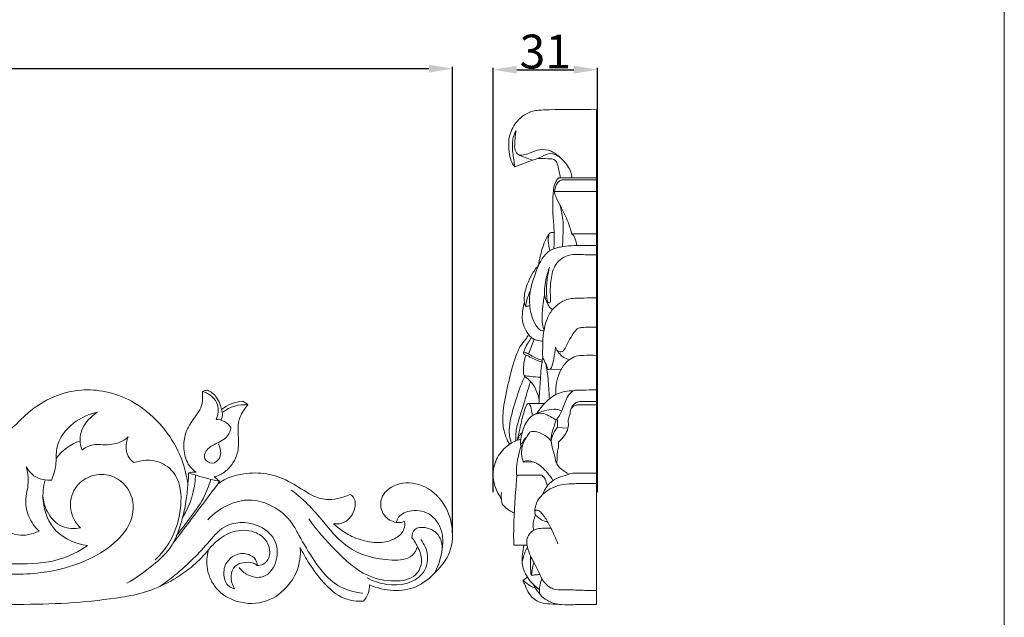
# Model space of a CAD drawing. Units: millimetres. Extents: x 0 to 1341, y 28 to 1187.
# Drawn here: x 1050 to 1341, y 572 to 748 of the extents above; entities that cross this region are included whole.
import ezdxf

# ---------------------------------------------------------------- set-up
doc = ezdxf.new("R2010")
doc.units = ezdxf.units.MM
doc.header["$MEASUREMENT"] = 0
doc.layers.get('0').update_dxf_attribs({"lineweight": 5})
doc.styles.add('Arial', font='arial.ttf')
doc.dimstyles.new('Default', dxfattribs={"dimtxt": 10, "dimasz": 7, "dimexe": 0.5, "dimexo": 0.5, "dimgap": 0.25, "dimtad": 1, "dimtoh": 1, "dimdec": 0, "dimzin": 1, "dimdsep": 46, "dimtxsty": 'Arial', "dimcen": 0.5, "dimazin": 0, "dimtfac": 1, "dimtdec": 4, "dimtix": 1, "dimtmove": 1, "dimatfit": 3, "dimfxl": 1, "dimtolj": 1, "dimtzin": 1, "dimarcsym": 0})

# ---------------------------------------------------------------- blocks, each defined once
blk = doc.blocks.new('*D11')
at = {"color": 0, "lineweight": -2, "transparency": 16777216}
for p, q in [((1189.8, 608.66), (1189.8, 733.86)), ((1196.8, 733.36), (1213.6, 733.36)), ((1220.6, 608.66), (1220.6, 733.86))]:
    blk.add_line(p, q, dxfattribs=at)
at = {"color": 0, "transparency": 16777216}
for points in [[(1196.8, 734.52), (1196.8, 732.19), (1189.8, 733.36)], [(1213.6, 734.52), (1213.6, 732.19), (1220.6, 733.36)]]:
    blk.add_solid(points, dxfattribs=at)
at = {"layer": 'Defpoints', "color": 0, "transparency": 16777216}
for p in [(1220.6, 733.36), (1189.8, 608.16), (1220.6, 608.16)]:
    blk.add_point(p, dxfattribs=at)
at = {"color": 0, "transparency": 16777216, "insert": (1205.2, 738.72), "char_height": 10, "attachment_point": 5, "style": 'Arial'}
blk.add_mtext('\\A1;31', dxfattribs=at)
blk = doc.blocks.new('*D12')
at = {"color": 0, "lineweight": -2, "transparency": 16777216}
for p, q in [((377.86, 596.62), (377.86, 734.17)), ((384.86, 733.67), (1170.86, 733.67)), ((1177.86, 596.62), (1177.86, 734.17))]:
    blk.add_line(p, q, dxfattribs=at)
at = {"color": 0, "transparency": 16777216}
for points in [[(384.86, 734.84), (384.86, 732.5), (377.86, 733.67)], [(1170.86, 734.84), (1170.86, 732.5), (1177.86, 733.67)]]:
    blk.add_solid(points, dxfattribs=at)
at = {"layer": 'Defpoints', "color": 0, "transparency": 16777216}
for p in [(1177.86, 733.67), (377.86, 596.12), (1177.86, 596.12)]:
    blk.add_point(p, dxfattribs=at)
at = {"color": 0, "transparency": 16777216, "insert": (777.86, 739.03), "char_height": 10, "attachment_point": 5, "style": 'Arial'}
blk.add_mtext('\\A1;800', dxfattribs=at)
blk = doc.blocks.new('N-217_800_146')
for p, q in [((1108.43, 610.91), (1108.98, 611.88)), ((504.48, 575.54), (1051.31, 575.54))]:
    blk.add_line(p, q)
for centre, radius, start, end in [((1105.92, 634.1), 4.68, 95.9002, 114.4606), ((1116.83, 623.77), 11.76, 94.5005, 127.7458), ((1116.34, 624.36), 10.11, 83.8851, 128.5505), ((1112.82, 629.55), 6.69, 46.6084, 62.5673), ((1106.1, 631.63), 3.81, 334.6354, 22.1371), ((1107.93, 624.83), 5.31, 33.049, 89.0794), ((1072.26, 610.21), 14.23, 107.934, 143.7132), ((1077.81, 614.18), 24.1, 327.3951, 358.8025), ((1085.79, 613.6), 14.06, 350.3478, 2.9426), ((1101.52, 607.94), 6.6, 84.9928, 104.7549), ((1128.38, 702.82), 92.99, 252.1194, 257.956), ((-1291.31, 2413.77), 3001.5, 322.66963, 323.0835), ((1104.5, 607.96), 5.95, 41.1667, 60.3545), ((1146.32, 581.21), 7.01, 317.4758, 0.6569)]:
    blk.add_arc(centre, radius, start, end)
for points, knots in [([(844.06, 598.18), (841.13, 597.23), (835.04, 596.59), (826, 600.71), (819.5, 609.69), (816.84, 625.02), (828.31, 642.85), (850.39, 650.09), (874.63, 651.31), (901.8, 644.94), (933.29, 629.08), (974.54, 606.65), (1014.94, 590.52), (1046.43, 587.17), (1060.77, 587.73), (1067.49, 591.17), (1070.07, 592.9)], [0, 0, 0, 0, 10.39094, 19.666746, 32.253767, 46.283103, 69.829757, 95.985828, 121.909412, 151.278456, 188.914176, 240.486793, 310.368973, 333.039895, 347.414871, 357.911431, 357.911431, 357.911431, 357.911431]), ([(1067.95, 598.08), (1066.57, 599.54), (1064.28, 603.42), (1065.67, 610.02), (1070.62, 613.79), (1077.25, 614.32), (1083.62, 609.27), (1083.94, 600.14), (1077.93, 593.01), (1068.93, 587.59), (1056.03, 584.19), (1038.3, 584.37), (1017.49, 588.81), (993.96, 596.21), (966.42, 607.86), (936.83, 622.7), (906.3, 639.43), (876.09, 648.35), (849.47, 647.23), (830.99, 639), (820.87, 627.05), (820.25, 612.87), (827.15, 601.35), (839.49, 595.61), (852.11, 601.13), (856.43, 612.84), (852.42, 623.49), (842.89, 627.36), (834.18, 624.38), (832.11, 619.45), (831.7, 617.41)], [0, 0, 0, 0, 6.777365, 14.186774, 20.481512, 26.517539, 35.471447, 44.446663, 54.183368, 65.405644, 79.697346, 98.521692, 124.745558, 151.236627, 181.689613, 225.577121, 262.953591, 299.037761, 330.542181, 350.701769, 365.773428, 380.840285, 395.330528, 408.905307, 422.982893, 436.358164, 447.14977, 458.020856, 467.760609, 474.789906, 474.789906, 474.789906, 474.789906]), ([(1099.65, 611.24), (1099.17, 614.55), (1097.28, 621), (1091.45, 629.43), (1083.99, 635.55), (1075.76, 638.58), (1067.38, 639.23), (1058.93, 636.82), (1052.22, 632.2), (1047.8, 627.23), (1042.97, 624.48), (1038.48, 623.37), (1035.65, 623.18), (1034.63, 623.18)], [-94.018676, -94.018676, -94.018676, -94.018676, -82.742979, -71.759734, -59.859084, -50.790321, -42.557822, -31.885839, -21.860542, -15.451897, -9.558406, -3.416244, 0, 0, 0, 0]), ([(1103.98, 638.36), (1104.01, 638.01), (1104.06, 636.86), (1104.01, 634.77), (1102.94, 632.24), (1100.7, 629.52), (1098.55, 625.77), (1098.34, 620.88), (1099.49, 616.81), (1101.34, 615.05), (1102.09, 614.51)], [-29.510478, -29.510478, -29.510478, -29.510478, -28.317501, -25.600267, -22.538796, -19.275399, -13.689025, -8.37063, -3.118328, 0, 0, 0, 0]), ([(1103.98, 638.36), (1105.04, 638.09), (1106.92, 637.11), (1109.05, 634.13), (1108.61, 631.46), (1108.02, 630.14)], [0, 0, 0, 0, 3.696389, 6.866609, 11.76604, 11.76604, 11.76604, 11.76604]), ([(1109.63, 633.07), (1109.54, 633.58), (1109.19, 634.83), (1108.31, 636.6), (1106.91, 637.98), (1105.9, 638.56), (1105.44, 638.76)], [-8.271268, -8.271268, -8.271268, -8.271268, -6.515398, -3.903409, -1.702979, 0, 0, 0, 0]), ([(1107.45, 613.13), (1108.56, 613.45), (1110.75, 614.47), (1113.06, 617.06), (1114.58, 620.35), (1114.72, 623.65), (1114.45, 626.91), (1114.53, 629.57), (1115.54, 631.85), (1116.46, 633.32), (1117.17, 634.15), (1117.42, 634.42)], [-28.416007, -28.416007, -28.416007, -28.416007, -24.501013, -20.483079, -16.951434, -12.471656, -9.550228, -5.839821, -3.681406, -1.232838, 0, 0, 0, 0]), ([(1073.05, 632.3), (1070.49, 631.76), (1065.29, 629.45), (1060.45, 623.03), (1061, 616.73), (1059.99, 613.63), (1059.47, 612.21)], [0, 0, 0, 0, 8.857861, 18.741326, 24.483201, 29.59608, 29.59608, 29.59608, 29.59608]), ([(1068.45, 621.09), (1067.95, 622.51), (1067.39, 626.14), (1070.03, 630.07), (1072.27, 631.83), (1073.05, 632.3)], [0, 0, 0, 0, 5.085591, 11.636444, 14.719133, 14.719133, 14.719133, 14.719133]), ([(1055.73, 597.16), (1053.82, 596.26), (1048.45, 594.91), (1042.23, 600.25), (1039.78, 607.51), (1041, 617), (1044.41, 623.73), (1047.48, 627.36)], [0, 0, 0, 0, 7.121078, 17.050427, 24.024609, 32.523304, 48.579224, 48.579224, 48.579224, 48.579224]), ([(1112.38, 627.72), (1112.23, 626.86), (1111.44, 624.45), (1107.98, 623.11), (1105.03, 621.41), (1104.14, 618.28), (1106.98, 616.59), (1109.9, 619.01), (1109.34, 621.69), (1108.73, 622.96)], [0, 0, 0, 0, 2.961292, 7.960928, 11.662516, 14.297269, 17.114546, 20.097336, 24.864073, 24.864073, 24.864073, 24.864073]), ([(1082.04, 624.94), (1081.36, 624.35), (1079.12, 622.85), (1075.38, 622.53), (1071.45, 622.88), (1069.41, 621.81), (1068.45, 621.09)], [0, 0, 0, 0, 3.041488, 8.900116, 12.190096, 16.223394, 16.223394, 16.223394, 16.223394]), ([(1083.77, 617.36), (1083.08, 617.88), (1081.07, 619.94), (1081.36, 623.19), (1082.04, 624.94)], [0, 0, 0, 0, 2.93406, 9.269232, 9.269232, 9.269232, 9.269232]), ([(1089.98, 588.64), (1091.74, 590.3), (1095.6, 595.1), (1098.15, 604), (1097.38, 613.44), (1090.91, 618.55), (1086.06, 618.14), (1083.77, 617.36)], [0, 0, 0, 0, 8.168654, 20.328713, 30.806289, 37.666206, 45.832467, 45.832467, 45.832467, 45.832467]), ([(1051.99, 616.11), (1052.34, 614.61), (1052.92, 611.23), (1051.4, 606.38), (1052.49, 601.16), (1054.48, 598.36), (1055.73, 597.16)], [0, 0, 0, 0, 5.213494, 11.29586, 16.695702, 22.559394, 22.559394, 22.559394, 22.559394]), ([(1059.47, 612.21), (1057.83, 612.09), (1054.65, 612.6), (1052.64, 614.98), (1051.99, 616.11)], [0, 0, 0, 0, 5.54361, 9.940482, 9.940482, 9.940482, 9.940482]), ([(1147.6, 607.99), (1146.93, 607.69), (1145.18, 607.04), (1141.94, 606.28), (1138.09, 606.76), (1133.67, 609.19), (1128.9, 612.49), (1122.14, 614.59), (1115.86, 614.19), (1111.12, 612.94), (1109.05, 611.45), (1108.43, 610.91)], [-46.966349, -46.966349, -46.966349, -46.966349, -44.496146, -40.686037, -35.796101, -31.845675, -23.777648, -16.2347, -8.527892, -2.775921, 0, 0, 0, 0]), ([(1057.56, 612.26), (1057, 610.29), (1056.42, 604.93), (1059.9, 596.06), (1066.71, 593.39), (1070.07, 592.9)], [0, 0, 0, 0, 6.92332, 17.898888, 29.355471, 29.355471, 29.355471, 29.355471]), ([(1099.65, 611.24), (1099.59, 609.67), (1099.28, 606.27), (1097.87, 599.73), (1095.51, 592.39), (1088.78, 586.55), (1084.43, 583.34), (1081.67, 581.77)], [0, 0, 0, 0, 5.308176, 11.452894, 22.733061, 30.269521, 41.001553, 41.001553, 41.001553, 41.001553]), ([(1106.47, 612.45), (1105.9, 610.54), (1104.26, 606.22), (1100.27, 600.95), (1097.51, 597.33), (1096.23, 595.8)], [0, 0, 0, 0, 6.727328, 15.431128, 22.143169, 22.143169, 22.143169, 22.143169]), ([(1153.33, 581.29), (1155.53, 580.31), (1160.15, 579.21), (1167.57, 580.24), (1172.85, 584.74), (1177.44, 590.41), (1178.39, 598.34), (1175.3, 606.44), (1168.43, 611.72), (1160.9, 611.55), (1156.37, 607.45), (1156.57, 602.46), (1159.46, 599.98), (1162.02, 599.55), (1163.17, 599.81), (1163.65, 600)], [-86.260307, -86.260307, -86.260307, -86.260307, -78.133983, -70.563958, -61.958686, -55.446692, -46.287906, -36.570633, -27.277995, -18.867957, -13.298976, -8.587146, -3.90144, -1.744563, 0, 0, 0, 0]), ([(1167.48, 592.61), (1167.15, 591.64), (1165.6, 588.7), (1156.98, 588.28), (1147.47, 590.85), (1140.69, 598.58), (1135.84, 604.67), (1132.14, 607.82), (1130.2, 609.28)], [0, 0, 0, 0, 3.452477, 10.286906, 25.878503, 35.996465, 44.077741, 52.260952, 52.260952, 52.260952, 52.260952]), ([(1142.71, 599.32), (1143.77, 599.18), (1145.79, 599.38), (1147.98, 601.41), (1149.32, 604.04), (1149.1, 606.96), (1147.87, 607.83), (1147.6, 607.99)], [-14.620494, -14.620494, -14.620494, -14.620494, -11.035701, -8.275724, -4.941993, -1.067433, 0, 0, 0, 0]), ([(1067.95, 598.08), (1066.19, 597.78), (1061.98, 597.93), (1057.92, 602.36), (1056.99, 605.99), (1056.89, 607.55)], [0, 0, 0, 0, 6.011322, 13.176247, 18.439857, 18.439857, 18.439857, 18.439857]), ([(1151.35, 578.81), (1148.75, 579.09), (1142.74, 580.75), (1137.05, 588.05), (1133.03, 594.78), (1129.68, 601.22), (1124.45, 605.02), (1117.77, 606.93), (1111.07, 605.08), (1107.21, 602.28), (1105.53, 600.48)], [0, 0, 0, 0, 8.847843, 19.958575, 29.96583, 35.634442, 44.187625, 50.943839, 58.417984, 66.715995, 66.715995, 66.715995, 66.715995]), ([(1161.21, 599.72), (1161.35, 600.26), (1162.15, 602.15), (1166.26, 603.73), (1172.08, 602.51), (1175.1, 597.02), (1174.87, 590.85), (1173.68, 586.91), (1172.5, 584.69)], [0, 0, 0, 0, 1.89615, 6.640355, 13.271385, 20.42178, 25.504167, 33.965701, 33.965701, 33.965701, 33.965701]), ([(1114.81, 586.41), (1115.47, 585.54), (1117.47, 583.74), (1122.82, 582.86), (1126.56, 588.48), (1125.9, 595.23), (1119.49, 600.15), (1110.51, 599.89), (1105.52, 593.36), (1100.86, 588.55), (1096.13, 584.25), (1092.91, 581.86), (1091.36, 580.79)], [0, 0, 0, 0, 3.68472, 8.914825, 15.911799, 22.739975, 30.118946, 41.084026, 48.799612, 56.74328, 63.932346, 70.27711, 70.27711, 70.27711, 70.27711]), ([(1165.77, 595.29), (1166.44, 594.47), (1167.74, 592.35), (1169.26, 588.47), (1167.06, 583.03), (1159.98, 582), (1151.23, 583.84), (1143.06, 591.47), (1137.72, 597.44), (1135.42, 600.77)], [0, 0, 0, 0, 3.572387, 8.398001, 13.52949, 20.835993, 29.913171, 43.484254, 57.136896, 57.136896, 57.136896, 57.136896]), ([(1163.65, 600), (1163.76, 599.27), (1163.69, 597.23), (1160.78, 594.5), (1155.97, 593.36), (1150.63, 594.4), (1146.1, 596.49), (1143.68, 598.4), (1142.71, 599.32)], [-28.998154, -28.998154, -28.998154, -28.998154, -26.508251, -22.493385, -16.720632, -10.302, -4.532461, 0, 0, 0, 0]), ([(1105.77, 591.62), (1106.59, 592.69), (1108.93, 595.02), (1113.71, 597.75), (1119.47, 597.37), (1123.59, 594.15), (1124.31, 589.81), (1122.23, 587.27), (1120.76, 586.98), (1120.17, 586.98)], [0, 0, 0, 0, 4.575888, 11.046497, 18.026444, 22.591195, 27.900713, 30.761872, 32.729989, 32.729989, 32.729989, 32.729989]), ([(1174.76, 591.87), (1174.8, 593.11), (1174.24, 596.22), (1170.55, 598.48), (1166.44, 598.23), (1165.83, 596.12), (1165.77, 595.29)], [0, 0, 0, 0, 4.201255, 9.813374, 13.277817, 16.090701, 16.090701, 16.090701, 16.090701]), ([(1168.44, 594.72), (1169.49, 593.35), (1171.11, 589.88), (1168.9, 582.06), (1159.68, 580.53), (1154.37, 582.38), (1152.57, 583.4)], [0, 0, 0, 0, 5.818502, 12.189447, 24.382724, 31.357314, 31.357314, 31.357314, 31.357314]), ([(1051.31, 575.54), (1061.12, 575.54), (1073.48, 576.39), (1089.49, 579.31), (1099.45, 584.77), (1104.45, 590), (1105.77, 591.62)], [-66.248712, -66.248712, -66.248712, -66.248712, -33.124964, -24.480347, -7.0355, 0, 0, 0, 0]), ([(1105.77, 591.62), (1105.28, 589.79), (1104.98, 585.66), (1107.83, 579.53), (1114.5, 575.55), (1123.01, 575.62), (1130.02, 580.91), (1132.88, 587.23), (1132.95, 591.17), (1132.86, 592.31)], [-53.584193, -53.584193, -53.584193, -53.584193, -47.215317, -40.062003, -31.994399, -22.293505, -13.201113, -3.857015, 0, 0, 0, 0]), ([(1113.49, 580.12), (1112.9, 580.26), (1111.16, 581), (1109.95, 584.24), (1110.71, 588.02), (1113.91, 590.54), (1117.26, 590.74), (1119.77, 589.05), (1120.14, 587.57), (1120.17, 586.98)], [0, 0, 0, 0, 2.074021, 6.043392, 10.42605, 14.415089, 18.494796, 21.168067, 23.177944, 23.177944, 23.177944, 23.177944]), ([(1132.86, 592.31), (1133.65, 590.7), (1135.71, 587.09), (1139.69, 581.7), (1144.99, 576.92), (1149.62, 576.39), (1151.48, 576.47)], [-29.037696, -29.037696, -29.037696, -29.037696, -22.993836, -15.05571, -6.289291, 0, 0, 0, 0]), ([(1120.17, 586.98), (1119.83, 587.25), (1118.55, 588.03), (1116.12, 588.03), (1113.22, 586.97), (1112.05, 583.6), (1112.79, 581.23), (1113.49, 580.12)], [0, 0, 0, 0, 1.487373, 4.930288, 7.827783, 11.286436, 15.717123, 15.717123, 15.717123, 15.717123])]:
    blk.add_open_spline(points, degree=3, knots=knots)

msp = doc.modelspace()

# ---------------------------------------------------------------- linework, layer by layer
for p, q in [((1220.29, 721.54), (1220.29, 575.47)), ((1196.21, 704.71), (1201.42, 706.65)), ((1209.21, 701.47), (1220.29, 701.47)), ((1210.36, 700.8), (1220.29, 700.8)), ((1207.88, 697.36), (1220.29, 697.36)), ((1213.02, 684.9), (1220.29, 684.9)), ((1200.24, 649.46), (1201.9, 653.76)), ((1206.17, 644.83), (1209.93, 644.96)), ((1200.28, 634.83), (1204.98, 634.85)), ((1208.72, 627.74), (1211.91, 627.56)), ((1197.89, 622.69), (1198.36, 621.93)), ((1198.84, 617.55), (1201.66, 617.6)), ((1196.86, 613.71), (1204.26, 613.64)), ((1195.91, 592.98), (1199.83, 592.96)), ((1198.62, 582.59), (1199.93, 583.53))]:
    msp.add_line(p, q)
msp.add_lwpolyline([(0, 29.55), (1340.73, 29.55), (1340.73, 1186.62), (0, 1186.62)], close=True)
for points, knots in [([(1196.21, 704.71), (1195.9, 705.07), (1195.1, 706.19), (1194.36, 709.38), (1194.22, 713.84), (1196.79, 718.63), (1200.28, 721.02), (1203.7, 721.46), (1209.96, 721.65), (1215.66, 721.73), (1220.29, 721.54)], [0, 0, 0, 0, 1.613255, 4.575725, 10.893316, 16.209698, 22.295999, 24.240245, 27.78655, 43.443796, 43.443796, 43.443796, 43.443796]), ([(1196.56, 715.28), (1196.33, 714.92), (1195.64, 713.61), (1195.34, 710.64), (1195.8, 707.5), (1196.09, 705.4), (1196.21, 704.71)], [0, 0, 0, 0, 1.409028, 4.962384, 9.785874, 12.141013, 12.141013, 12.141013, 12.141013]), ([(1213.09, 701.47), (1213.03, 702.01), (1212.66, 703.99), (1210.45, 706.78), (1207.39, 709.47), (1203.56, 710.08), (1200.93, 708.82), (1198.9, 708.19), (1197.08, 708.03), (1196.08, 709.76), (1196.2, 711.84), (1196.32, 713.74), (1196.5, 714.93), (1196.56, 715.28)], [0, 0, 0, 0, 1.846712, 6.718595, 11.591554, 15.333205, 18.991682, 21.138986, 22.72094, 24.54951, 26.912269, 29.791353, 30.970667, 30.970667, 30.970667, 30.970667]), ([(1197.19, 708.32), (1197.88, 707.99), (1199.27, 707.39), (1200.7, 706.88), (1201.42, 706.65)], [0, 0, 0, 0, 2.559625, 5.112488, 5.112488, 5.112488, 5.112488]), ([(1201.42, 706.65), (1201.69, 706.7), (1202.63, 706.91), (1204.32, 707.81), (1207.05, 709.15), (1209.19, 707.84), (1210.03, 707.02)], [0, 0, 0, 0, 0.909095, 3.251018, 6.504966, 10.489095, 10.489095, 10.489095, 10.489095]), ([(1202.94, 707.11), (1203.93, 707.22), (1205.58, 707.04), (1208.35, 707.1), (1209.07, 704.32), (1209.55, 702.71), (1209.62, 701.47)], [0, 0, 0, 0, 3.36324, 6.000266, 7.807212, 12.004712, 12.004712, 12.004712, 12.004712]), ([(1207.72, 680.49), (1207.84, 682.1), (1207.96, 685.31), (1207.45, 689.9), (1207.34, 694.31), (1207.54, 697.84), (1208.18, 700.35), (1208.94, 701.21), (1209.21, 701.47)], [0, 0, 0, 0, 5.439086, 10.810282, 15.57736, 20.293886, 22.7843, 24.071581, 24.071581, 24.071581, 24.071581]), ([(1207.88, 697.36), (1207.98, 698.09), (1208.36, 699.14), (1209.03, 700.44), (1209.82, 700.79), (1210.24, 700.81), (1210.36, 700.8)], [0, 0, 0, 0, 2.47938, 3.744649, 4.779623, 5.178718, 5.178718, 5.178718, 5.178718]), ([(1213.02, 684.9), (1212.77, 685.86), (1211.97, 688.46), (1210.4, 691.88), (1208.78, 694.76), (1208.1, 696.42), (1207.93, 697.16), (1207.88, 697.36)], [0, 0, 0, 0, 3.354843, 9.172579, 12.64936, 14.496938, 15.207666, 15.207666, 15.207666, 15.207666]), ([(1210.29, 681.12), (1210.34, 682.02), (1210.41, 684.45), (1210.63, 688.62), (1209.97, 691.84), (1209.48, 693.51)], [0, 0, 0, 0, 3.052256, 8.19218, 14.034465, 14.034465, 14.034465, 14.034465]), ([(1203.18, 675.52), (1203.31, 676.44), (1203.84, 679.15), (1204.81, 682.34), (1206.02, 684.54), (1206.67, 685.25), (1207.28, 685.29), (1207.66, 685.32), (1207.84, 685.32)], [0, 0, 0, 0, 3.164752, 9.308566, 11.072396, 11.694718, 12.421295, 13.018652, 13.018652, 13.018652, 13.018652]), ([(1206.4, 684.95), (1206.2, 684.28), (1205.93, 682.59), (1206.26, 680.88), (1206.62, 679.96)], [0, 0, 0, 0, 2.369691, 5.698054, 5.698054, 5.698054, 5.698054]), ([(1214.49, 681.44), (1214.42, 682.07), (1214.14, 683.06), (1213.74, 684.32), (1213.24, 684.75), (1213.02, 684.9)], [0, 0, 0, 0, 2.162297, 3.469308, 4.338455, 4.338455, 4.338455, 4.338455]), ([(1204.8, 656.27), (1204.55, 656.23), (1203.98, 656.26), (1203.01, 657.03), (1201.42, 659.39), (1200.5, 663.03), (1200.51, 667.82), (1201.97, 672.31), (1203.52, 676.82), (1206.24, 680.16), (1209.63, 681.1), (1213.16, 681.47), (1216.71, 681.43), (1219.18, 681.44), (1220.29, 681.44)], [0, 0, 0, 0, 0.88249, 1.785527, 4.06731, 10.422666, 14.066404, 20.132501, 26.185827, 30.158517, 34.02655, 37.614824, 42.197123, 45.965808, 45.965808, 45.965808, 45.965808]), ([(1220.29, 678.72), (1219.17, 678.74), (1216.71, 678.68), (1213.38, 679.04), (1210.52, 678.02), (1207.93, 676.01), (1206.83, 672.02), (1206.62, 668.44), (1206.76, 666.11), (1206.7, 665.2), (1206.73, 664.71), (1206.4, 664.43), (1205.88, 664.65), (1205.69, 665.87), (1205.41, 669.24), (1205.81, 672.64), (1206.49, 675.05)], [0, 0, 0, 0, 3.798112, 8.347277, 11.06286, 13.849278, 19.104551, 24.176614, 26.106893, 26.934217, 27.290865, 27.696839, 28.11944, 28.93769, 31.51113, 39.973039, 39.973039, 39.973039, 39.973039]), ([(1200.61, 663.73), (1200.44, 663.66), (1200.12, 663.56), (1199.74, 663.48), (1199.36, 663.51), (1199.15, 664.02), (1198.89, 665.18), (1199.05, 667.65), (1200.07, 670.63), (1201.32, 673.17), (1202.42, 674.69), (1202.96, 675.29), (1203.18, 675.52)], [0, 0, 0, 0, 0.607153, 1.116974, 1.365502, 1.795576, 2.726288, 5.596026, 9.801329, 13.389786, 15.081344, 16.126094, 16.126094, 16.126094, 16.126094]), ([(1207.34, 662.51), (1207.14, 662.64), (1206.49, 663.13), (1205.69, 664.73), (1204.96, 666.3), (1204.94, 668.22), (1205.2, 670.93), (1205.84, 673.41), (1206.49, 675.05)], [0, 0, 0, 0, 0.839784, 2.697956, 5.921387, 6.519245, 9.154029, 15.09165, 15.09165, 15.09165, 15.09165]), ([(1199.45, 663.52), (1199.51, 664.15), (1199.79, 665.71), (1200.35, 667.21), (1200.79, 668.06)], [0, 0, 0, 0, 2.124058, 5.350659, 5.350659, 5.350659, 5.350659]), ([(1204.99, 666.82), (1204.72, 665.48), (1204.38, 662.64), (1204.07, 659.1), (1204.64, 657.03), (1204.84, 656.45)], [0, 0, 0, 0, 4.611953, 9.717678, 11.781097, 11.781097, 11.781097, 11.781097]), ([(1208.21, 651.43), (1208.11, 650.28), (1207.85, 648.46), (1207.33, 646.3), (1206.97, 645.06), (1206.11, 644.72), (1205.82, 645.31), (1205.59, 646.31), (1204.74, 647.56), (1204.28, 649.31), (1204.51, 651.11), (1204.44, 653.56), (1204.83, 657.11), (1206, 661.13), (1208.78, 664.17), (1211.49, 665.68), (1214.51, 665.94), (1217.3, 665.97), (1219.38, 665.98), (1220.29, 665.97)], [0, 0, 0, 0, 3.889788, 6.174349, 7.52852, 8.164772, 8.508802, 9.505763, 11.788313, 13.414684, 15.521688, 17.834751, 21.667234, 27.584236, 31.536125, 35.306817, 37.734355, 41.657994, 44.749769, 44.749769, 44.749769, 44.749769]), ([(1204.49, 653.18), (1203.94, 653.26), (1203.08, 653.46), (1201.9, 653.69), (1201.02, 654.32), (1199.98, 655.53), (1198.82, 657.37), (1198.27, 659.95), (1198.54, 662.4), (1198.84, 663.96), (1199.03, 664.66)], [0, 0, 0, 0, 1.8891, 2.984957, 4.006886, 5.459067, 8.357415, 11.241514, 14.181705, 16.609214, 16.609214, 16.609214, 16.609214]), ([(1208.71, 650.46), (1209.03, 650.22), (1209.73, 649.94), (1210.77, 650.41), (1211.43, 652.18), (1212.64, 654.14), (1213.81, 656.03), (1214.84, 657.11), (1216.36, 657.28), (1218.16, 657.39), (1219.65, 657.39), (1220.29, 657.37)], [0, 0, 0, 0, 1.325646, 2.283423, 3.513757, 7.452581, 10.143413, 11.055999, 12.306111, 15.082885, 17.275075, 17.275075, 17.275075, 17.275075]), ([(1194.63, 622.79), (1194.22, 623.48), (1193.43, 625.11), (1192.5, 628.64), (1192.8, 634.25), (1194.36, 641.21), (1195.93, 647.64), (1197.82, 652.03), (1199.57, 653.83), (1200.11, 654.87), (1200.27, 655.22)], [0, 0, 0, 0, 2.677704, 6.097649, 12.202647, 21.367503, 30.183156, 34.586559, 37.253291, 38.531037, 38.531037, 38.531037, 38.531037]), ([(1204.22, 647.02), (1203.63, 647.23), (1202.43, 647.7), (1200.88, 648.39), (1199.83, 649.07), (1199.18, 649.26), (1198.82, 649.51), (1198.74, 649.89), (1198.97, 650.33), (1199.3, 651.31), (1200.05, 652.69), (1200.77, 653.78), (1201.15, 654.26)], [0, 0, 0, 0, 2.125017, 4.344193, 5.729621, 6.314975, 6.61309, 7.156056, 7.430196, 8.289593, 10.625551, 12.698056, 12.698056, 12.698056, 12.698056]), ([(1212.27, 647.72), (1211.65, 647.91), (1209.9, 648.68), (1208.69, 650.3), (1208.21, 651.43)], [0, 0, 0, 0, 2.184299, 6.337488, 6.337488, 6.337488, 6.337488]), ([(1203.39, 636.07), (1203.2, 637.04), (1202.53, 638.96), (1201.13, 641.33), (1199.6, 642.33), (1198.84, 643.09), (1198.76, 644.37), (1198.8, 646.01), (1199, 647.86), (1199.42, 648.8), (1199.59, 649.13)], [0, 0, 0, 0, 3.364442, 6.827209, 8.952735, 9.567952, 10.328862, 13.066419, 15.261417, 16.505174, 16.505174, 16.505174, 16.505174]), ([(1200.24, 649.46), (1200.07, 649.57), (1199.61, 649.82), (1199.1, 649.93), (1198.79, 649.96)], [0, 0, 0, 0, 0.683964, 1.732261, 1.732261, 1.732261, 1.732261]), ([(1200.24, 649.46), (1200.97, 648.97), (1202.29, 648.24), (1203.7, 647.71), (1204.3, 647.53)], [0, 0, 0, 0, 2.957044, 5.076715, 5.076715, 5.076715, 5.076715]), ([(1203.32, 634.84), (1203.42, 636.71), (1203.7, 640.65), (1203.93, 645.26), (1204.37, 647.96), (1204.48, 648.61)], [0, 0, 0, 0, 6.317412, 13.33404, 15.55339, 15.55339, 15.55339, 15.55339]), ([(1208.3, 637.44), (1208.26, 638.38), (1208.43, 641.37), (1209.83, 645.81), (1213.43, 648.88), (1217.03, 649.05), (1219.03, 649.11), (1220.29, 649.02)], [0, 0, 0, 0, 3.190144, 10.086073, 15.230589, 17.769623, 22.037638, 22.037638, 22.037638, 22.037638]), ([(1206.42, 636.2), (1206.37, 636.99), (1206.2, 639.65), (1206.01, 643.12), (1205.54, 645.76), (1205.38, 646.53)], [0, 0, 0, 0, 2.64658, 9.03115, 11.688396, 11.688396, 11.688396, 11.688396]), ([(1195.24, 623.18), (1195.1, 623.54), (1194.53, 625.13), (1194.48, 628.23), (1195.66, 633.3), (1197.16, 638.22), (1198.64, 641.71), (1199.14, 642.8)], [0, 0, 0, 0, 1.294625, 5.673876, 10.169317, 18.901344, 22.957988, 22.957988, 22.957988, 22.957988]), ([(1198.94, 643.07), (1199.6, 642.96), (1201.21, 642.73), (1202.84, 642.62), (1203.8, 642.6)], [0, 0, 0, 0, 2.257724, 5.498693, 5.498693, 5.498693, 5.498693]), ([(1196.49, 623.78), (1196.44, 624.7), (1196.5, 626.85), (1197.52, 630.59), (1198.98, 634.9), (1199.99, 638.7), (1200.66, 640.79), (1200.85, 641.35)], [0, 0, 0, 0, 3.096707, 7.195659, 13.014866, 18.475879, 20.447429, 20.447429, 20.447429, 20.447429]), ([(1202.7, 631.91), (1203.02, 632.4), (1204.24, 634.09), (1206.68, 636.81), (1210.32, 638.45), (1212.69, 638.63), (1213.52, 638.61)], [0, 0, 0, 0, 1.989695, 7.026949, 12.163893, 14.976253, 14.976253, 14.976253, 14.976253]), ([(1212.25, 613.98), (1211.43, 614.37), (1210.21, 615.22), (1208.71, 616.56), (1208.26, 617.97), (1207.85, 620.1), (1206.81, 622.78), (1207.01, 626.23), (1208.02, 628.35), (1208.21, 629.76), (1209.35, 630.99), (1210.47, 633.44), (1211.38, 636.44), (1212.83, 638.18), (1213.79, 638.82), (1215.58, 638.66), (1217.67, 638.86), (1219.59, 638.83), (1220.29, 638.82)], [0, 0, 0, 0, 3.051202, 5.02885, 6.591065, 7.912209, 12.399446, 16.175621, 19.112632, 20.365814, 20.745578, 24.717427, 29.333611, 31.142682, 32.328245, 33.008977, 37.069715, 39.462235, 39.462235, 39.462235, 39.462235]), ([(1201.4, 631.25), (1201.34, 631.93), (1201.12, 633.04), (1200.84, 634.19), (1200.4, 634.95), (1199.71, 634.64), (1199.33, 633.47), (1198.47, 631.05), (1197.8, 627.65), (1197.18, 625.05), (1196.94, 623.95)], [0, 0, 0, 0, 2.294307, 3.701744, 4.246415, 4.806877, 5.732639, 8.304543, 13.55263, 17.350958, 17.350958, 17.350958, 17.350958]), ([(1209.09, 623.43), (1209.79, 623.99), (1210.94, 625.26), (1211.85, 627.05), (1212.06, 628.4), (1211.99, 629.18), (1211.98, 630.18), (1212.54, 631.46), (1212.64, 633.33), (1213.72, 634.86), (1215.01, 635.37), (1216.49, 635.44), (1218.23, 635.46), (1219.68, 635.46), (1220.29, 635.46)], [0, 0, 0, 0, 3.025821, 5.689051, 6.618622, 7.6081, 8.326073, 9.978294, 12.199785, 14.602042, 15.754276, 16.763854, 19.560142, 21.647589, 21.647589, 21.647589, 21.647589]), ([(1212.85, 633.32), (1213.1, 633.68), (1213.69, 634.23), (1214.83, 634.45), (1216.01, 634.47), (1217.86, 634.44), (1219.31, 634.44), (1220.29, 634.45)], [0, 0, 0, 0, 1.476567, 2.52885, 3.854322, 5.452251, 8.765566, 8.765566, 8.765566, 8.765566]), ([(1197.89, 622.69), (1197.89, 623.2), (1197.97, 624.74), (1198.51, 627.02), (1199.63, 629.53), (1201.5, 631.78), (1204.53, 632.18), (1206.69, 631.01), (1207.85, 630.3), (1208.38, 629.91)], [0, 0, 0, 0, 1.730253, 5.183253, 7.819158, 11.012293, 14.610496, 16.992893, 19.203597, 19.203597, 19.203597, 19.203597]), ([(1201.73, 631.45), (1202.77, 631.99), (1204.75, 632.72), (1207.21, 633.19), (1208.94, 633.09), (1209.71, 632.85), (1210.08, 632.69)], [0, 0, 0, 0, 3.948308, 7.048063, 8.391363, 9.752347, 9.752347, 9.752347, 9.752347]), ([(1208.72, 627.74), (1208.82, 628.21), (1208.89, 628.93), (1208.78, 629.78), (1208.73, 630.15), (1208.7, 630.3)], [0, 0, 0, 0, 1.64029, 2.373162, 2.897972, 2.897972, 2.897972, 2.897972]), ([(1198.34, 626.13), (1198.18, 626.03), (1197.77, 625.71), (1197.39, 624.89), (1197.08, 624.29), (1196.94, 623.95)], [0, 0, 0, 0, 0.639189, 1.722726, 2.96018, 2.96018, 2.96018, 2.96018]), ([(1198.84, 617.55), (1198.73, 617.74), (1198.28, 618.67), (1198.15, 620.42), (1198.36, 622.31), (1199, 623.87), (1199.81, 625.03), (1200.63, 626.76), (1203.96, 626.38), (1205.96, 625.03), (1206.98, 623.7)], [0, 0, 0, 0, 0.739981, 3.463692, 5.730653, 7.153164, 9.05123, 10.646818, 12.993217, 18.661421, 18.661421, 18.661421, 18.661421]), ([(1206.96, 624), (1207.06, 624.44), (1207.43, 625.78), (1208.14, 627.01), (1208.72, 627.74)], [0, 0, 0, 0, 1.532132, 4.680611, 4.680611, 4.680611, 4.680611]), ([(1192.22, 606.81), (1191.82, 607.36), (1191.07, 608.55), (1190.09, 610.87), (1189.63, 613.85), (1190.26, 617.77), (1192.52, 621.32), (1195.47, 623.5), (1197.33, 624.09), (1197.97, 624.23)], [0, 0, 0, 0, 2.304312, 4.729885, 8.436137, 12.317625, 17.902037, 22.175204, 24.410902, 24.410902, 24.410902, 24.410902]), ([(1196.81, 613.19), (1196.74, 613.61), (1196.57, 615.04), (1196.99, 618.13), (1197.54, 620.74), (1198.07, 622.32)], [0, 0, 0, 0, 1.422133, 4.847705, 10.434686, 10.434686, 10.434686, 10.434686]), ([(1197.89, 622.69), (1198.11, 622.87), (1198.55, 623.29), (1198.87, 624.15), (1199.35, 624.56), (1199.58, 624.74)], [0, 0, 0, 0, 0.950325, 2.020842, 3.016241, 3.016241, 3.016241, 3.016241]), ([(1208.54, 617.19), (1208.61, 617.59), (1208.77, 618.65), (1208.62, 620.28), (1209.18, 621.9), (1209.14, 622.94), (1209.09, 623.43)], [0, 0, 0, 0, 1.375303, 3.609869, 5.418042, 7.076949, 7.076949, 7.076949, 7.076949]), ([(1207.48, 612.1), (1207, 612.89), (1205.47, 614.89), (1202.97, 617.42), (1200.37, 617.96), (1199.17, 617.93), (1198.92, 617.67), (1198.84, 617.55)], [0, 0, 0, 0, 3.126909, 8.57351, 11.333535, 11.971344, 12.458911, 12.458911, 12.458911, 12.458911]), ([(1195.91, 592.98), (1195.88, 594.03), (1195.85, 596.52), (1195.91, 600.2), (1196.19, 605.23), (1196.49, 609.66), (1196.78, 612.88), (1196.86, 613.71)], [0, 0, 0, 0, 3.566385, 8.386515, 12.440306, 20.554095, 23.362141, 23.362141, 23.362141, 23.362141]), ([(1204.26, 613.64), (1204.49, 613.43), (1205.12, 612.69), (1205.58, 611.54), (1205.75, 610.67), (1205.78, 610.43)], [0, 0, 0, 0, 1.052173, 3.251693, 4.062884, 4.062884, 4.062884, 4.062884]), ([(1204.4, 607.95), (1204.72, 608.81), (1205.73, 610.63), (1208.05, 612.77), (1210.9, 613.52), (1213.27, 614.36), (1216.41, 614.25), (1218.71, 614.33), (1220.29, 614.29)], [0, 0, 0, 0, 3.099254, 6.954158, 10.220125, 12.938819, 15.3711, 20.724919, 20.724919, 20.724919, 20.724919]), ([(1202.12, 602.45), (1202.09, 602.97), (1202.15, 604.49), (1203.4, 607.3), (1206.21, 609.55), (1209.71, 610.95), (1213.49, 611.17), (1217.07, 611.25), (1219.42, 611.25), (1220.29, 611.24)], [0, 0, 0, 0, 1.766174, 5.075463, 10.028864, 13.48193, 17.664844, 22.674565, 25.609576, 25.609576, 25.609576, 25.609576]), ([(1192.5, 605.12), (1192.42, 605.42), (1192.19, 606.54), (1192.17, 607.7), (1192.26, 608.52)], [0, 0, 0, 0, 1.046677, 3.843653, 3.843653, 3.843653, 3.843653]), ([(1196.04, 602.49), (1195.3, 602.82), (1194.02, 603.59), (1192.94, 604.62), (1192.5, 605.12)], [0, 0, 0, 0, 2.73895, 4.995452, 4.995452, 4.995452, 4.995452]), ([(1201.73, 597.4), (1201.65, 597.86), (1201.53, 599.42), (1201.89, 600.99), (1202.32, 601.99)], [0, 0, 0, 0, 1.569178, 5.259815, 5.259815, 5.259815, 5.259815]), ([(1208.92, 593.43), (1208.3, 595.01), (1207.11, 597.56), (1205.54, 600.62), (1204.27, 602.39), (1203.35, 603.31), (1202.42, 603.42), (1202, 602.83), (1202.26, 601.84), (1203.41, 600.99), (1204.56, 600.06), (1205.54, 599.96), (1205.84, 599.96)], [0, 0, 0, 0, 5.719794, 9.498134, 11.562235, 13.099917, 13.785811, 14.33142, 15.267651, 16.880598, 19.077268, 20.106078, 20.106078, 20.106078, 20.106078]), ([(1220.29, 579.58), (1218.79, 579.62), (1215.8, 579.67), (1211.79, 579.9), (1208.72, 579.72), (1206.55, 580.41), (1205.22, 581.63), (1203.91, 583.38), (1203.09, 585.61), (1201.9, 587.82), (1200.65, 590.01), (1199.98, 592.06), (1199.62, 594.13), (1200.15, 596.29), (1201.99, 597.8), (1204.02, 597.99), (1205.45, 597.99), (1206.42, 598.04), (1206.83, 598.07)], [0, 0, 0, 0, 5.067888, 10.101938, 13.570889, 15.339501, 17.646564, 19.510116, 22.676833, 25.589285, 27.984153, 31.166969, 32.815504, 35.031067, 38.382815, 39.963378, 41.850453, 43.234437, 43.234437, 43.234437, 43.234437]), ([(1198.4, 587.85), (1198.37, 588.7), (1198.41, 590.42), (1198.7, 592.12), (1198.91, 592.97)], [0, 0, 0, 0, 2.860799, 5.797179, 5.797179, 5.797179, 5.797179]), ([(1203.48, 579.89), (1202.86, 580.36), (1201.59, 581.48), (1199.89, 583.36), (1198.85, 585.55), (1198.24, 587.53), (1198.81, 589.88), (1199.36, 591.47), (1199.92, 592.51)], [0, 0, 0, 0, 2.592536, 5.727607, 8.441697, 10.782717, 12.482454, 16.465283, 16.465283, 16.465283, 16.465283]), ([(1200.82, 589.83), (1200.81, 589.34), (1200.79, 588.39), (1200.81, 587.09), (1200.86, 585.98), (1200.91, 585.17), (1200.96, 584.63), (1201.03, 584.34), (1201.07, 584.19), (1201.19, 584.11), (1201.52, 584.17), (1202.18, 584.21), (1202.93, 584.29), (1203.44, 584.36), (1203.57, 584.38)], [0, 0, 0, 0, 1.641085, 3.217577, 4.394462, 5.38308, 5.950295, 6.231817, 6.382409, 6.481438, 6.66683, 7.453234, 8.765793, 9.195971, 9.195971, 9.195971, 9.195971]), ([(1201.14, 584.15), (1201.18, 584.51), (1201.29, 585.53), (1201.55, 586.8), (1201.75, 587.69), (1201.81, 587.95)], [0, 0, 0, 0, 1.245226, 3.460518, 4.348303, 4.348303, 4.348303, 4.348303]), ([(1220.29, 575.47), (1218.98, 575.5), (1216.17, 575.57), (1212.16, 575.33), (1208.4, 575.56), (1205.53, 575.7), (1203.2, 576.2), (1201.6, 577.26), (1200.16, 578.94), (1199.4, 580.83), (1198.81, 582.12), (1198.62, 582.59)], [0, 0, 0, 0, 4.424153, 9.48649, 13.534039, 17.152122, 19.179626, 21.498456, 23.459027, 26.585052, 28.274802, 28.274802, 28.274802, 28.274802]), ([(1198.62, 582.59), (1198.96, 582.32), (1199.69, 581.77), (1200.81, 580.88), (1201.76, 580.53), (1202.24, 580.39)], [0, 0, 0, 0, 1.455015, 3.09671, 4.795377, 4.795377, 4.795377, 4.795377]), ([(1209.47, 575.49), (1208.17, 575.65), (1206.04, 576.34), (1203.53, 578.34), (1202.38, 580.11), (1201.83, 581.21), (1201.74, 581.41)], [0, 0, 0, 0, 4.41673, 7.289221, 10.686868, 11.435447, 11.435447, 11.435447, 11.435447]), ([(1203.68, 578.4), (1203.58, 578.72), (1203.42, 579.46), (1203.57, 581.06), (1203.87, 582.3), (1204.19, 583.1)], [0, 0, 0, 0, 1.15156, 2.490701, 5.403665, 5.403665, 5.403665, 5.403665])]:
    msp.add_open_spline(points, degree=3, knots=knots)

# ---------------------------------------------------------------- block references
msp.add_blockref('N-217_800_146', (0, 0))

# ---------------------------------------------------------------- dimensions: what is measured, and where the dimension line sits
dim = msp.add_linear_dim(base=(1177.86, 733.67), p1=(377.86, 596.12), p2=(1177.86, 596.12), dimstyle='Default')
dim.commit()
dim.dimension.update_dxf_attribs({"geometry": '*D12', "text_midpoint": (777.86, 739.03)})
dim = msp.add_linear_dim(base=(1220.6, 733.36), p1=(1189.8, 608.16), p2=(1220.6, 608.16), angle=180, dimstyle='Default')
dim.commit()
dim.dimension.update_dxf_attribs({"geometry": '*D11', "text_midpoint": (1205.2, 738.72)})

doc.saveas('drawing.dxf')
